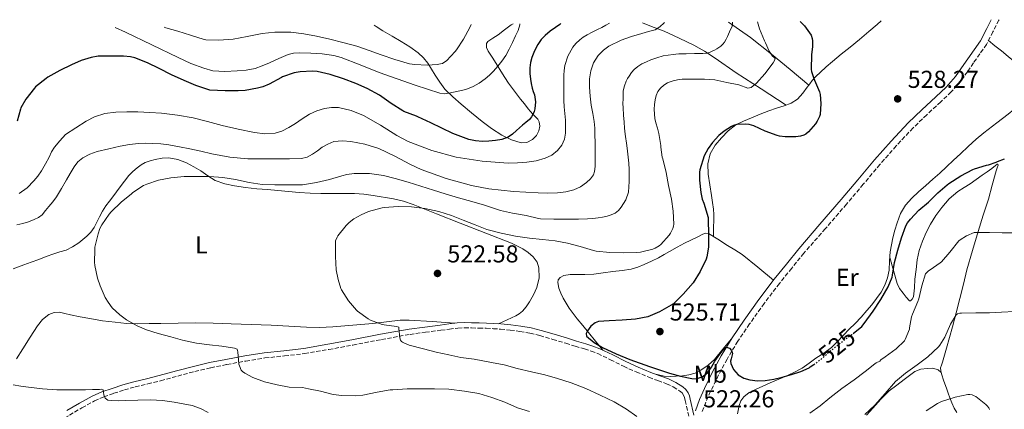
# Model space of a CAD drawing. Units: metres. Extents: x 559894 to 563335, y 4705557 to 4707900.
# Drawn here: x 561107 to 561510, y 4707725 to 4707885 of the extents above; entities that cross this region are included whole.
import ezdxf
from ezdxf.enums import TextEntityAlignment as Align

# ---------------------------------------------------------------- set-up
doc = ezdxf.new("R2010")
doc.units = ezdxf.units.M
doc.header["$MEASUREMENT"] = 0
doc.linetypes.add('DGN Style 3', pattern=[2.435891, 1.739922, -0.695969])
doc.linetypes.add('DGN Style 5', pattern=[1.217945, 0.521977, -0.695969])
for name, color, linetype, lineweight in [('Camino', 7, 'DGN Style 3', 0), ('Cota de curva de nivel directora', 7, 'Continuous', 0), ('Cota de punto acotado terreno', 7, 'Continuous', 0), ('Curva de nivel directora', 30, 'Continuous', 30), ('Curva de nivel directora no vista', 30, 'DGN Style 5', 30), ('Curva de nivel intermedia', 30, 'Continuous', 0), ('Etiqueta de uso rústico', 92, 'Continuous', 0), ('Línea de cambio de uso (parcela vista)', 92, 'Continuous', 0), ('Margen derecho', 7, 'Continuous', 0), ('Punto acotado terreno (símbolo)', 7, 'Continuous', 0)]:
    doc.layers.add(name, color=color, linetype=linetype, lineweight=lineweight)
doc.styles.add('Style-Arial', font='arial.ttf')

# ---------------------------------------------------------------- blocks, each defined once
blk = doc.blocks.new('5PATER')
at = {"layer": 'Punto acotado terreno (símbolo)', "linetype": 'Continuous', "lineweight": 0}
h = blk.add_hatch(color=51, dxfattribs=at)
edge = h.paths.add_edge_path()
edge.add_ellipse((0, 0), major_axis=(-0.11, -0.111), ratio=0.999422, start_angle=0, end_angle=360)

msp = doc.modelspace()

# ---------------------------------------------------------------- linework, layer by layer
at = {"layer": 'Camino', "color": 7, "linetype": 'DGN Style 3', "lineweight": 0}
for points in [[(561508.06, 4707884.56, 528.99), (561507.95, 4707884.41, 528.98), (561505.57, 4707879.61, 528.75), (561502.93, 4707874.48, 528.63), (561500.2, 4707870.6, 528.62), (561497.59, 4707866.9, 528.6), (561495.11, 4707863.3, 528.51), (561492.49, 4707859.56, 528.42), (561488.47, 4707855.04, 528.29), (561484.18, 4707850.96, 528.15), (561478.44, 4707845.64, 527.9), (561472.84, 4707840.3, 527.64), (561465.95, 4707832.96, 527.7), (561459.29, 4707825.38, 527.81), (561452.48, 4707817.26, 527.17), (561445.61, 4707809.13, 526.66), (561436.91, 4707799.05, 526.76), (561428.17, 4707789.14, 526.87), (561423.16, 4707782.92, 526.75), (561418.16, 4707776.72, 526.63), (561411.9, 4707768.53, 526.44), (561405.89, 4707760.15, 526.13), (561401.1, 4707753.05, 525.48), (561396.67, 4707745.76, 524.73), (561393.19, 4707739.27, 524.38), (561389.96, 4707732.6, 524.02), (561388, 4707728.21, 523.67), (561386.35, 4707723.82, 523.21)], [(561145.51, 4707731.76, 510.61), (561149.9, 4707733.16, 511.05), (561154.33, 4707734.41, 511.49), (561159.49, 4707735.65, 512), (561164.72, 4707736.92, 512.5), (561171.76, 4707738.84, 513.16), (561178.74, 4707740.72, 513.83), (561185.26, 4707742.23, 514.52), (561191.84, 4707743.56, 515.24), (561199.61, 4707744.98, 516.15), (561207.39, 4707746.21, 517.01), (561215.47, 4707747.05, 517.59), (561223.67, 4707747.99, 517.97), (561233.61, 4707749.7, 518.41), (561243.48, 4707751.48, 518.84), (561255.21, 4707753.79, 519.44), (561266.87, 4707755.87, 520.29), (561273.16, 4707756.73, 521.25), (561279.49, 4707757.55, 522.34), (561282.98, 4707758.02, 522.79), (561286.42, 4707758.45, 523.13), (561289.18, 4707758.58, 523.26), (561292.03, 4707758.51, 523.38), (561295.07, 4707758.45, 523.61), (561298.08, 4707758.35, 523.8), (561300.99, 4707758.2, 523.86), (561303.9, 4707758.01, 523.89), (561307.9, 4707757.63, 523.92), (561311.86, 4707757.11, 523.94), (561315.98, 4707756.4, 523.96), (561320.01, 4707755.42, 523.99), (561325.33, 4707753.84, 524.16), (561330.69, 4707752.22, 524.44), (561334.47, 4707751.07, 524.64), (561338.24, 4707749.92, 524.81), (561341.05, 4707749.02, 524.82), (561343.73, 4707748.04, 524.81), (561348.96, 4707745.52, 524.84), (561354.28, 4707742.81, 524.87), (561359.48, 4707740.52, 524.87), (561364.71, 4707738.31, 524.85), (561368.36, 4707736.96, 524.84), (561371.89, 4707735.7, 524.82), (561374.64, 4707734.37, 524.74), (561377.25, 4707732.72, 524.63), (561378.25, 4707731.9, 524.69), (561378.87, 4707731, 524.66), (561379.2, 4707730.05, 524.47), (561379.51, 4707728.84, 524.25), (561380.99, 4707722.34, 523.18)], [(561104.5, 4707705.65, 506.53), (561108, 4707708.6, 506.8), (561111.61, 4707711.64, 507.06), (561119.44, 4707717.99, 508.23), (561123.44, 4707720.43, 508.6), (561127.43, 4707722.85, 508.97), (561132.51, 4707725.84, 509.34), (561137.65, 4707728.64, 509.75), (561141.49, 4707730.35, 510.18), (561145.51, 4707731.76, 510.61)]]:
    msp.add_polyline3d(points, dxfattribs=at)
at = {"layer": 'Curva de nivel directora', "color": 30, "linetype": 'Continuous', "lineweight": 30, "flags": 128}
for points, elevation in [([(561328.63, 4707882.99), (561328.14, 4707882.64), (561326.4, 4707881.42), (561324.25, 4707879.84), (561322.17, 4707878.16), (561320.51, 4707876.43), (561319.15, 4707874.43), (561317.82, 4707871.85), (561316.79, 4707869.14), (561316.2, 4707867.03), (561315.88, 4707864.9), (561315.89, 4707862.58), (561316.14, 4707860.27), (561316.46, 4707858.42), (561316.86, 4707856.59), (561317.33, 4707855.22), (561317.8, 4707853.86), (561318.22, 4707850.98), (561318.03, 4707848.08), (561317.76, 4707847.09), (561317.34, 4707846.13), (561316.65, 4707844.83), (561315.75, 4707843.7), (561314.32, 4707842.53), (561312.87, 4707841.39), (561311.67, 4707840.3), (561310.46, 4707839.2), (561308.8, 4707837.8), (561306.99, 4707836.55), (561304.48, 4707835.57), (561301.85, 4707835.12), (561299.16, 4707834.84), (561296.47, 4707834.8), (561293.73, 4707835.05), (561291, 4707835.63), (561287.65, 4707836.74), (561284.43, 4707838.08), (561279.93, 4707840.21), (561275.43, 4707842.34), (561270.07, 4707844.88), (561269.48, 4707845.07), (561264.3, 4707847.04), (561263.85, 4707847.28), (561259.13, 4707850.27), (561254.31, 4707853.71), (561249.27, 4707856.47), (561244.65, 4707858.51), (561239.58, 4707860.4), (561234.22, 4707862.15), (561228.83, 4707863.44), (561226.97, 4707863.46), (561221.82, 4707863.2), (561219.43, 4707862.79), (561214.7, 4707861.19), (561214.2, 4707860.91), (561209.23, 4707858.18), (561206.65, 4707857.16), (561204.38, 4707856.56), (561199.29, 4707855.65), (561196.55, 4707855.52), (561191.13, 4707855.52), (561184.83, 4707855.8), (561184.01, 4707855.96), (561179.08, 4707857.62), (561174.36, 4707859.64), (561169.18, 4707862.04), (561164.14, 4707864.56), (561159.32, 4707866.88), (561154.12, 4707868.95), (561152.33, 4707869.38), (561149.59, 4707869.64), (561144.35, 4707869.65), (561139.1, 4707869.59), (561136.28, 4707869.16), (561132.2, 4707867.94), (561128.27, 4707866.12), (561123.45, 4707863.78), (561118.49, 4707861.03), (561117.9, 4707860.56), (561113.55, 4707857.08), (561113.1, 4707856.6), (561109.56, 4707852.05), (561107.47, 4707848.5), (561107.32, 4707847.96), (561105.93, 4707843.12)], 500), ([(561426.61, 4707883.85), (561428.38, 4707882.02), (561431.13, 4707878.25), (561431.57, 4707876.89), (561431.69, 4707875.96), (561431.73, 4707873.42), (561431.31, 4707870.36), (561431.16, 4707864.2), (561431.29, 4707863.4), (561432.06, 4707860.87), (561432.52, 4707859.86), (561434.52, 4707855.02), (561434.75, 4707853.94), (561435.04, 4707850.25), (561434.76, 4707845.77), (561434.54, 4707844.95), (561433.64, 4707843.03), (561432.89, 4707841.93), (561430.06, 4707838.74), (561428.91, 4707837.82), (561428.08, 4707837.35), (561426.72, 4707836.97), (561424.86, 4707836.71), (561420.52, 4707836.65), (561418.12, 4707836.92), (561417.2, 4707837.14), (561412.33, 4707838.95), (561407.68, 4707841.11), (561405.69, 4707841.7), (561404.11, 4707841.85), (561400.67, 4707841.7), (561399.39, 4707841.32), (561398.56, 4707840.94), (561395.47, 4707839), (561393.26, 4707837.18), (561390.67, 4707834.39), (561388.88, 4707831.83), (561387.32, 4707828.87), (561385.47, 4707823.21), (561385.34, 4707822.22), (561385.36, 4707818.92), (561385.88, 4707813.88), (561386.54, 4707811.21), (561387.18, 4707809.59), (561388.89, 4707803.66), (561388.99, 4707802.68), (561389.12, 4707796.92), (561389.05, 4707791.59), (561388.44, 4707787.53), (561388.16, 4707786.67), (561385.74, 4707781.56), (561382.76, 4707777), (561378.75, 4707772.31), (561374.8, 4707768.3), (561371.88, 4707766.71), (561368.97, 4707765.11), (561364.21, 4707763.08), (561359.13, 4707762.09), (561353.79, 4707761.73), (561348.44, 4707761.4), (561346.23, 4707761.25), (561344.03, 4707761.07), (561342.67, 4707760.64), (561340.95, 4707759.18), (561339.47, 4707757.32), (561338.96, 4707756.2), (561339.18, 4707755.15), (561342.2, 4707752.5), (561345.69, 4707750.46), (561351.23, 4707747.93), (561356.84, 4707745.64), (561364.92, 4707742.78), (561373.07, 4707740.06), (561377.67, 4707738.72), (561382.3, 4707737.77), (561383.98, 4707737.75), (561386.47, 4707738.53), (561388.68, 4707740.2), (561390.34, 4707742.52), (561391.72, 4707744.86), (561393.78, 4707747.73), (561395.91, 4707750.44), (561396.5, 4707750.69), (561397.64, 4707750.24), (561398.57, 4707749.3), (561398.86, 4707747.99), (561398.31, 4707745.92), (561398.09, 4707744.9), (561398.22, 4707743.94), (561399.37, 4707741.47), (561401.21, 4707739.27), (561403.5, 4707737.9), (561405.95, 4707737.22), (561409.15, 4707736.85), (561412.35, 4707736.97), (561415.84, 4707737.53), (561419.27, 4707738.34), (561423.05, 4707739.5), (561426.83, 4707740.65), (561430.33, 4707742.25), (561430.78, 4707742.54)], 525), ([(561448.35, 4707756.25), (561451.91, 4707759.14), (561452.87, 4707760.3), (561456.46, 4707765.34), (561459.72, 4707770.14), (561462.6, 4707775.26), (561464.24, 4707779.3), (561464.41, 4707780.09), (561465.28, 4707785.29), (561466.65, 4707790.34), (561468.06, 4707795.32), (561469.9, 4707800.33), (561470.54, 4707801.45), (561471.79, 4707803.02), (561475.24, 4707806.65), (561479.15, 4707809.88), (561482.96, 4707813.75), (561486.76, 4707817.05), (561487.53, 4707817.56), (561492.38, 4707820.68), (561497.32, 4707823.29), (561497.98, 4707823.53), (561502.97, 4707825.06), (561503.71, 4707825.19), (561506.91, 4707826.25), (561507.42, 4707826.53), (561510.3, 4707827.61)], 525), ([(561430.78, 4707742.54), (561432.16, 4707743.53)], 525)]:
    msp.add_lwpolyline(points, dxfattribs=dict(at, elevation=elevation))
at = {"layer": 'Curva de nivel directora no vista', "color": 30, "linetype": 'DGN Style 5', "lineweight": 30, "elevation": 525, "flags": 128}
msp.add_lwpolyline([(561432.16, 4707743.53), (561435.4, 4707745.86), (561439.23, 4707749.27), (561443.23, 4707752.49), (561447.75, 4707755.77), (561448.35, 4707756.25)], dxfattribs=at)
at = {"layer": 'Curva de nivel intermedia', "color": 30, "linetype": 'Continuous', "lineweight": 0, "flags": 128}
for points, elevation in [([(561371.03, 4707883.36), (561370.96, 4707883.26), (561369.2, 4707881.6), (561367.18, 4707880.45), (561364.49, 4707879.69), (561361.8, 4707878.98), (561357.57, 4707877.65), (561353.36, 4707876.22), (561348.31, 4707873.76), (561346.02, 4707872.05), (561343.88, 4707869.95), (561341.95, 4707866.98), (561340.94, 4707863.68), (561340.4, 4707860.32), (561340.3, 4707856.96), (561340.56, 4707853.31), (561341, 4707849.66), (561341.68, 4707846.27), (561342.28, 4707842.88), (561342.5, 4707840.26), (561342.6, 4707837.63), (561342.64, 4707834.18), (561342.67, 4707830.72), (561342.67, 4707828.64), (561342.67, 4707826.56), (561342.62, 4707824.51), (561342.41, 4707822.46), (561342, 4707821.15), (561340.78, 4707819.43), (561339.15, 4707817.92), (561336.63, 4707816.19), (561333.9, 4707815.04), (561330.62, 4707814.19), (561327.31, 4707813.76), (561323.34, 4707813.68), (561319.37, 4707813.76), (561309.25, 4707814.3), (561299.15, 4707815.36), (561292.05, 4707816.69), (561281.65, 4707819.63), (561271.43, 4707823.3), (561267.02, 4707825.3), (561260.67, 4707828.79), (561254.09, 4707831.94), (561248.42, 4707833.65), (561242.63, 4707834.75), (561239.17, 4707835.09), (561235.72, 4707834.69), (561233.21, 4707833.72), (561230.86, 4707832.39), (561228.92, 4707830.97), (561226.95, 4707829.57), (561224.79, 4707828.37), (561222.47, 4707827.78), (561217.55, 4707827.73), (561206.51, 4707827.7), (561200.39, 4707827.72), (561193.03, 4707828.39), (561185.74, 4707829.76), (561181.19, 4707830.79), (561176.65, 4707831.81), (561172.41, 4707832.63), (561168.14, 4707833.35), (561164.78, 4707833.74), (561161.42, 4707833.99), (561158.57, 4707834.09), (561155.72, 4707833.99), (561151.97, 4707833.51), (561148.23, 4707832.84), (561143.48, 4707831.81), (561138.76, 4707830.6), (561135.77, 4707829.55), (561132.94, 4707828.04), (561130.88, 4707826.4), (561129.29, 4707824.39), (561127.72, 4707821.73), (561126.15, 4707819.08), (561124.12, 4707815.58), (561122.06, 4707812.1), (561120.59, 4707810.1), (561118.99, 4707808.2), (561117.61, 4707806.48), (561116.17, 4707804.8), (561114.66, 4707803.64), (561112.91, 4707802.82), (561110.63, 4707801.91), (561108.3, 4707801.22), (561105.83, 4707800.71)], 510), ([(561348.5, 4707883.16), (561347.07, 4707882.32), (561345.35, 4707881.44), (561343.63, 4707880.56), (561341.5, 4707879.49), (561339.37, 4707878.42), (561337.82, 4707877.43), (561336.36, 4707876.27), (561334.82, 4707874.89), (561333.47, 4707873.28), (561331.48, 4707869.67), (561330.3, 4707865.78), (561329.95, 4707863.85), (561329.8, 4707861.92), (561329.8, 4707859.09), (561329.8, 4707856.26), (561329.8, 4707853.92), (561329.8, 4707851.58), (561330.01, 4707848.87), (561330.31, 4707846.16), (561330.47, 4707843.43), (561330.57, 4707840.7), (561330.49, 4707838.21), (561330.09, 4707835.71), (561329.04, 4707833.2), (561327.23, 4707831.01), (561324.87, 4707829.14), (561322.23, 4707827.91), (561318.47, 4707826.85), (561314.65, 4707826.24), (561310.86, 4707825.98), (561307.07, 4707825.95), (561296.43, 4707826.7), (561285.82, 4707828.34), (561275.78, 4707831.02), (561266.09, 4707834.79), (561261.41, 4707837.21), (561254.73, 4707841.4), (561247.8, 4707845.33), (561242.78, 4707847.38), (561237.59, 4707848.64), (561234.72, 4707848.7), (561231.83, 4707848.19), (561228.64, 4707847.3), (561225.63, 4707845.97), (561222.75, 4707844.09), (561219.91, 4707842.18), (561217.21, 4707840.5), (561214.35, 4707839.01), (561211.61, 4707838.17), (561207.35, 4707837.91), (561203.13, 4707838.44), (561196.5, 4707839.74), (561189.9, 4707841.25), (561183.96, 4707842.89), (561177.99, 4707844.44), (561171.6, 4707845.56), (561165.15, 4707846.29), (561160.25, 4707846.67), (561155.35, 4707846.9), (561150.86, 4707846.92), (561146.36, 4707846.71), (561141.92, 4707846.21), (561137.71, 4707844.87), (561134.19, 4707843.1), (561125.74, 4707837.57), (561123.49, 4707835.03), (561121.24, 4707832.48), (561120.07, 4707830.51), (561119.11, 4707828.39), (561117.56, 4707825.56), (561115.96, 4707822.76), (561114.48, 4707820.61), (561112.79, 4707818.6), (561110.02, 4707815.84), (561106.87, 4707813.48)], 505), ([(561311.85, 4707882.84), (561311.85, 4707882.47), (561311.2, 4707880.18), (561310.06, 4707877.99), (561308.82, 4707875.22), (561307.5, 4707872.48), (561306.06, 4707869.99), (561304.43, 4707867.62), (561302.8, 4707865.51), (561301.03, 4707863.52), (561299.36, 4707861.9), (561297.58, 4707860.39), (561295.21, 4707858.65), (561292.65, 4707857.19), (561289.69, 4707856.08), (561286.63, 4707855.33), (561282.8, 4707854.48), (561280.89, 4707854.31), (561279.02, 4707854.56), (561273.98, 4707856.11), (561268.97, 4707857.83), (561261.57, 4707860.41), (561254.19, 4707863.01), (561246.5, 4707866.09), (561238.7, 4707869.15), (561235.62, 4707869.96), (561230.93, 4707870.55), (561226.22, 4707870.82), (561221.53, 4707871.06), (561219.2, 4707870.9), (561216.94, 4707870.31), (561213.07, 4707868.66), (561209.26, 4707866.98), (561206.37, 4707865.74), (561203.43, 4707864.55), (561199.76, 4707863.86), (561196.01, 4707863.72), (561191.04, 4707863.38), (561186.09, 4707863.72), (561182.4, 4707864.69), (561177.07, 4707866.71), (561171.88, 4707869.09), (561161.11, 4707874.31), (561150.32, 4707879.46), (561146.08, 4707881.38)], 495), ([(561291.96, 4707882.67), (561291.37, 4707881.31), (561288.7, 4707876.55), (561285.92, 4707872.24), (561285.36, 4707871.59), (561281.8, 4707867.73), (561281.16, 4707867.27), (561280.09, 4707866.72), (561279.29, 4707866.45), (561278.03, 4707866.21), (561273.91, 4707865.97), (561268.83, 4707866.19), (561266.68, 4707866.58), (561260.62, 4707868.31), (561255.1, 4707870.18), (561250.16, 4707871.95), (561245.02, 4707873.68), (561239.36, 4707875.25), (561233.96, 4707876.64), (561228.54, 4707877.89), (561223.4, 4707878.79), (561218, 4707879.46), (561216.7, 4707879.47), (561211.45, 4707879.46), (561206.25, 4707878.9), (561200.11, 4707877.7), (561194.49, 4707876.63), (561188.51, 4707876.15), (561183.31, 4707876.31), (561182.51, 4707876.45), (561176.92, 4707878.2), (561171.71, 4707879.92), (561166.88, 4707881.27), (561166.23, 4707881.56)], 490), ([(561398.88, 4707883.6), (561398.92, 4707883.3), (561398.89, 4707882.42), (561398.65, 4707881.55), (561398.15, 4707880.53), (561397.64, 4707879.54), (561397.28, 4707878.62), (561396.91, 4707877.7), (561396.33, 4707876.54), (561395.64, 4707875.44), (561394.93, 4707874.52), (561394.08, 4707873.73), (561393.29, 4707873.17), (561392.48, 4707872.67), (561391.51, 4707872.13), (561390.52, 4707871.63), (561389.48, 4707871.18), (561388.4, 4707870.88), (561386.83, 4707870.74), (561383.37, 4707870.71), (561379.92, 4707870.67), (561378.45, 4707870.64), (561376.99, 4707870.59), (561375.77, 4707870.51), (561374.56, 4707870.38), (561372.52, 4707870.12), (561370.51, 4707869.73), (561367.98, 4707869), (561365.5, 4707868.1), (561363.65, 4707867.34), (561361.85, 4707866.48), (561360.21, 4707865.47), (561358.71, 4707864.22), (561357.55, 4707862.94), (561356.55, 4707861.54), (561355.94, 4707860.5), (561355.42, 4707859.41), (561354.64, 4707857.46), (561354.2, 4707855.44), (561354.12, 4707853.83), (561354.09, 4707852.22), (561354.06, 4707850.35), (561354.09, 4707848.48), (561354.31, 4707845.58), (561354.54, 4707842.67), (561354.73, 4707840.24), (561354.94, 4707837.81), (561355.63, 4707833.07), (561355.93, 4707830.74), (561356.2, 4707828.4), (561356.42, 4707825.83), (561356.55, 4707823.25), (561356.59, 4707820.82), (561356.57, 4707818.38), (561356.5, 4707816.22), (561356.3, 4707814.06), (561355.24, 4707810.83), (561353.34, 4707807.84), (561352.2, 4707806.48), (561350.81, 4707805.44), (561349.2, 4707804.73), (561347.53, 4707804.26), (561345.7, 4707803.86), (561343.85, 4707803.55), (561341.7, 4707803.27), (561339.55, 4707803.1), (561335.79, 4707803.02), (561332.03, 4707802.93), (561325.72, 4707802.93), (561320.3, 4707803.09), (561319.47, 4707803.25), (561314.36, 4707804.5), (561308.87, 4707805.38), (561303.9, 4707806.47), (561297.42, 4707808.75), (561292.22, 4707810.19), (561286.75, 4707811.7), (561281.31, 4707813.36), (561276.46, 4707814.87), (561271.23, 4707816.51), (561266.12, 4707818.1), (561260.84, 4707819.62), (561255.95, 4707820.87), (561250.33, 4707821.73), (561249.15, 4707821.73), (561244.03, 4707821.7), (561240.94, 4707821.27), (561238.97, 4707820.72), (561233.82, 4707819.22), (561228.59, 4707817.94), (561222.86, 4707817.04), (561222.33, 4707817.03), (561216.71, 4707816.98), (561211.47, 4707816.98), (561206.31, 4707817.2), (561200.95, 4707818.05), (561195.45, 4707819.2), (561190.19, 4707820.04), (561184.71, 4707820.44), (561179.51, 4707820.5), (561174.43, 4707820.45)], 515), ([(561409.16, 4707883.7), (561410.01, 4707880.87), (561411.98, 4707875.88), (561412.45, 4707875.16), (561413.93, 4707871.7), (561415.26, 4707869.59), (561415.79, 4707869.21), (561416.32, 4707868.7), (561416.17, 4707867.91), (561415.61, 4707866.97), (561412.22, 4707862.41), (561408.8, 4707858.66), (561406.51, 4707856.87), (561405.84, 4707856.68), (561405.24, 4707856.63), (561401.47, 4707857.9), (561396.58, 4707858.92), (561391.69, 4707859.94), (561389.61, 4707860.16), (561387.51, 4707860.18), (561384.95, 4707860.2), (561382.39, 4707860.21), (561380.36, 4707860.21), (561378.33, 4707860.19), (561376.45, 4707860), (561374.59, 4707859.58), (561373.42, 4707859.2), (561372.3, 4707858.69), (561370.79, 4707857.79), (561369.45, 4707856.62), (561368.36, 4707855.21), (561367.64, 4707853.6), (561367.18, 4707851.76), (561366.94, 4707849.9), (561366.83, 4707847.93), (561366.91, 4707845.97), (561367.17, 4707844.13), (561367.56, 4707842.32), (561368.15, 4707840.16), (561368.73, 4707838), (561369.63, 4707833.14), (561369.63, 4707832.5), (561370.14, 4707828.38), (561370.33, 4707827.63), (561371.74, 4707822.1), (561372.76, 4707816.75), (561373.88, 4707811.22), (561374.68, 4707806.22), (561374.89, 4707800.88), (561374.75, 4707800.13), (561374.43, 4707799.15), (561373.48, 4707797.28), (561372.92, 4707796.45), (561369.58, 4707792.62), (561368.87, 4707792.06), (561367.19, 4707791.12), (561366.28, 4707790.77), (561361.26, 4707789.5), (561359.77, 4707789.33), (561354.3, 4707789.26), (561348.68, 4707789.3), (561343.08, 4707789.9), (561342.04, 4707790.21), (561336.57, 4707791.82), (561331.34, 4707793.17), (561326.23, 4707794.11), (561321.16, 4707794.61), (561315.74, 4707795.23), (561310.07, 4707796.08), (561304.17, 4707797.25), (561298.33, 4707798.74), (561293.5, 4707800.61), (561288.68, 4707802.59), (561283.85, 4707804.5), (561278.63, 4707806.11), (561272.95, 4707807.35), (561267.51, 4707807.99), (561262.06, 4707808.15), (561256.27, 4707807.81), (561255.39, 4707807.63), (561249.91, 4707806.13), (561246.81, 4707804.82), (561243.79, 4707803.06), (561241.88, 4707801.6), (561240.73, 4707800.43), (561237.31, 4707796.21), (561237, 4707795.68), (561236.39, 4707794.11), (561236.35, 4707793.6), (561236.35, 4707787.78), (561236.63, 4707782.32), (561237.37, 4707778.29), (561238.59, 4707774.66), (561238.86, 4707774.1), (561241.7, 4707769.65), (561244.94, 4707765.79), (561245.37, 4707765.39), (561249.69, 4707762.26), (561250.71, 4707761.73), (561255.48, 4707759.94), (561256.22, 4707759.79)], 520), ([(561174.43, 4707820.45), (561168.87, 4707819.89), (561163.88, 4707818.93), (561159.05, 4707817.32), (561157.75, 4707816.69), (561153.4, 4707813.88), (561152.87, 4707813.35), (561148.59, 4707809.89), (561144.43, 4707806), (561143.69, 4707805.01), (561140.63, 4707800.66), (561139.9, 4707799.22), (561139.1, 4707796.96), (561137.8, 4707791.56), (561137.74, 4707790.44), (561137.67, 4707785.41), (561137.83, 4707783.99), (561138.91, 4707778.92), (561140.01, 4707775.78), (561142.06, 4707770.95), (561143.19, 4707769.01), (561144.94, 4707766.77), (561147.98, 4707763.83), (561150.79, 4707761.76), (561155.18, 4707759.3), (561158.9, 4707757.78), (561163.74, 4707756.24), (561168.86, 4707754.9), (561173.75, 4707753.51), (561179.37, 4707752.23), (561184.68, 4707751.56), (561189.83, 4707751.08), (561194.94, 4707750.24), (561196.09, 4707749.84), (561196.26, 4707749.27), (561196.33, 4707748.76), (561196.82, 4707743.67), (561196.97, 4707743.06), (561197.74, 4707741.2), (561198.25, 4707740.72), (561199.22, 4707740.02), (561202.44, 4707738.29), (561207.21, 4707736.47), (561212.39, 4707735.17), (561217.43, 4707734.32), (561222.84, 4707734.08), (561225.3, 4707733.65), (561230.25, 4707732.67), (561235.35, 4707731.31), (561238.89, 4707730.83), (561244.36, 4707730.72), (561247.48, 4707731.04), (561253.37, 4707732.19), (561258.68, 4707733.17), (561259.77, 4707733.23), (561265.75, 4707733.54), (561271.67, 4707733.55), (561276.92, 4707733.55), (561282.74, 4707733.43), (561289.22, 4707732.67), (561295.06, 4707731.67), (561300.39, 4707730.1), (561305.66, 4707728.16), (561310.92, 4707725.89), (561315.83, 4707724.39)], 515), ([(561430.55, 4707723.7), (561434.87, 4707726.64), (561438.79, 4707729.94), (561443.69, 4707733.71), (561448.68, 4707737.28), (561453.29, 4707740.62), (561457.19, 4707743.89), (561457.77, 4707744.25), (561459.21, 4707744.95), (561459.67, 4707745.4), (561461.42, 4707746.66), (561465.88, 4707749.93), (561469.29, 4707753.29), (561469.58, 4707753.75), (561471.35, 4707757.96), (561471.39, 4707758.49), (561472.22, 4707762.98), (561472.62, 4707764.2), (561474.84, 4707769.29), (561475.2, 4707770.47), (561476.41, 4707775.67), (561477.98, 4707780.58), (561478.4, 4707781.1), (561479.2, 4707781.86), (561479.82, 4707782.33), (561484, 4707785.08), (561484.46, 4707785.56), (561487.9, 4707789.53), (561491.6, 4707794.1), (561492.09, 4707794.5), (561494.7, 4707796.12), (561497.82, 4707797.54), (561498.84, 4707797.56), (561504.11, 4707797.53), (561509.32, 4707797.43), (561514.86, 4707797.46)], 520), ([(561453.08, 4707723.16), (561457.16, 4707726.92), (561461.37, 4707731.69), (561465.69, 4707736.57), (561469.71, 4707740.07), (561474.59, 4707743.43), (561478.84, 4707746.65), (561483.29, 4707750.76), (561483.83, 4707751.45), (561485.85, 4707754.76), (561488.17, 4707759.98), (561490.55, 4707763.93), (561491.03, 4707764.28), (561491.95, 4707764.55), (561492.65, 4707764.6), (561498.55, 4707764.66), (561504.09, 4707764.74), (561509.11, 4707764.94), (561514.39, 4707765.21)], 515), ([(561256.22, 4707759.79), (561261.37, 4707759.07), (561262.25, 4707758.79), (561262.25, 4707758.23), (561262.71, 4707754.48), (561263, 4707753.51), (561263.38, 4707753.01), (561263.78, 4707752.66), (561264.34, 4707752.35), (561266.55, 4707751.51), (561272.39, 4707749.89), (561277.59, 4707748.63), (561282.76, 4707747.51), (561287.72, 4707746.45), (561293.08, 4707745.7), (561300.22, 4707744.37), (561305.38, 4707743.39), (561310.68, 4707741.91), (561316.63, 4707740.61), (561322.09, 4707739.27), (561327.3, 4707737.78), (561332.89, 4707736.07), (561338.89, 4707733.71), (561344.71, 4707731.02), (561350.47, 4707728.26), (561355.51, 4707725.3), (561359.75, 4707722.24)], 520), ([(561104.33, 4707735.24), (561107.49, 4707734.65), (561110.66, 4707734.28), (561116.42, 4707733.64), (561122.18, 4707733.25), (561128.04, 4707733.22), (561133.9, 4707733.25), (561136.78, 4707733.28), (561139.66, 4707733.32), (561140.47, 4707733.44), (561141.26, 4707733.19), (561141.38, 4707732.29), (561141.51, 4707731.08), (561141.96, 4707729.8), (561143.13, 4707729), (561144.46, 4707728.77), (561147.3, 4707728.74), (561150.15, 4707728.77), (561155.37, 4707728.98), (561160.58, 4707729.16), (561165.46, 4707728.86), (561170.31, 4707728.13), (561177.6, 4707726.75), (561181.07, 4707725.62), (561184.26, 4707723.91)], 510), ([(561478.23, 4707724.6), (561482.91, 4707727.66), (561484.51, 4707728.42), (561490.03, 4707730.15), (561495.26, 4707731.24), (561496.04, 4707731.27), (561497.08, 4707731.14), (561497.91, 4707730.78), (561498.49, 4707730.42), (561502.71, 4707727.18), (561503.21, 4707726.66), (561503.83, 4707725.82), (561504.17, 4707725.19)], 510)]:
    msp.add_lwpolyline(points, dxfattribs=dict(at, elevation=elevation))
at = {"layer": 'Línea de cambio de uso (parcela vista)', "color": 92, "linetype": 'Continuous', "lineweight": 0}
for points in [[(561309.07, 4707882.82, 493.6), (561308.28, 4707882.4, 493.59), (561305.56, 4707880.45, 493.59), (561302.94, 4707878.4, 493.59), (561300.81, 4707877.07, 493.59), (561298.72, 4707875.66, 493.59), (561298.19, 4707874.82, 493.6), (561298.2, 4707873.17, 493.67), (561298.81, 4707871.65, 493.77), (561300.72, 4707868.84, 494.17), (561302.6, 4707866.03, 494.84), (561304.11, 4707863.47, 495.69), (561305.68, 4707860.93, 496.52), (561307.25, 4707858.66, 497.12), (561308.88, 4707856.43, 497.7), (561310.49, 4707854.26, 498.26), (561312.12, 4707852.09, 498.74), (561313.68, 4707850.11, 499.01), (561315.28, 4707848.13, 499.17), (561317.2, 4707845.99, 499.31), (561319.13, 4707843.85, 499.48), (561319.71, 4707842.8, 499.63), (561319.98, 4707840.97, 499.98), (561319.66, 4707839.17, 500.31), (561318.71, 4707837.27, 500.67), (561317.08, 4707835.63, 500.74), (561314.69, 4707834.37, 500.44), (561312.32, 4707834.24, 500.1), (561308.35, 4707835.46, 499.53), (561304.48, 4707837.41, 498.95), (561300.28, 4707840.07, 498.26), (561296.36, 4707842.94, 497.56), (561292.09, 4707846.45, 496.65), (561287.87, 4707850.03, 495.7), (561284.42, 4707852.99, 495.11), (561281.15, 4707856.22, 494.5), (561279.04, 4707859, 493.78), (561277.2, 4707861.85, 492.85), (561275.72, 4707864.31, 491.92), (561274.2, 4707866.77, 490.98), (561272.35, 4707869, 490.16), (561270.14, 4707870.96, 489.51), (561266.76, 4707873.45, 488.8), (561263.24, 4707875.71, 488.09), (561259.5, 4707877.83, 487.35), (561255.77, 4707879.95, 486.61), (561252.93, 4707881.79, 485.78), (561252.11, 4707882.32, 485.53)], [(561420.86, 4707849.64, 523.64), (561410.64, 4707856.23, 521.18), (561400.43, 4707862.82, 518.71), (561391.83, 4707868.83, 516.94), (561387.51, 4707871.71, 515.9), (561383.09, 4707874.14, 514.4), (561377.03, 4707876.99, 511.96), (561370.97, 4707879.84, 509.53), (561365.76, 4707881.84, 507.74), (561361.99, 4707883.28, 506.45)], [(561430.12, 4707857.82, 524.14), (561422.52, 4707864.16, 522.31), (561414.93, 4707870.5, 520.47), (561406.24, 4707877.26, 518.54), (561397.23, 4707883.58, 516.44), (561397.21, 4707883.59, 516.43)], [(561459.85, 4707884.14, 528.15), (561458.21, 4707882.58, 528.31), (561454.69, 4707879.69, 528.21), (561450.92, 4707876.52, 527.84), (561447.15, 4707873.37, 527.46), (561443.47, 4707870.46, 527.25), (561439.82, 4707867.53, 526.82), (561437.32, 4707865.29, 526.22), (561434.88, 4707863, 525.62), (561433.18, 4707861.43, 525.2), (561431.55, 4707859.74, 524.79), (561430.52, 4707858.38, 524.32), (561430.12, 4707857.82, 524.14)], [(561507.18, 4707842.38, 528.63), (561509.42, 4707844.1, 528.9), (561511.77, 4707845.94, 528.93), (561514.12, 4707847.78, 528.95), (561515.41, 4707848.63, 529.03), (561516.64, 4707849.57, 529.16), (561517.21, 4707850.77, 529.35), (561518.14, 4707852.42, 529.45), (561519.12, 4707854.04, 529.54), (561520.08, 4707854.98, 529.62), (561521.12, 4707855.93, 529.7), (561521.73, 4707856.97, 529.83), (561521.84, 4707858.04, 529.92), (561520.83, 4707860.2, 529.83), (561519.31, 4707862.25, 529.7), (561517.05, 4707864.81, 529.62), (561514.64, 4707867.14, 529.54), (561511.84, 4707869.52, 529.59), (561509.02, 4707871.83, 529.46), (561506.38, 4707873.94, 529.06), (561503.74, 4707876.05, 528.67)], [(561430.12, 4707857.82, 524.14), (561429.55, 4707857.02, 523.89), (561427.69, 4707854.52, 523.66), (561425.55, 4707852.02, 523.62), (561422.97, 4707850.37, 523.57), (561420.12, 4707849.38, 523.67), (561416.98, 4707848.38, 523.98), (561413.85, 4707847.32, 524.29), (561410.29, 4707845.89, 524.64), (561406.75, 4707844.42, 524.98), (561403.47, 4707843.03, 525.29), (561400.24, 4707841.51, 525.57), (561397.13, 4707839.15, 525.75), (561394.41, 4707836.2, 525.73), (561391.79, 4707833.2, 525.6), (561389.77, 4707829.74, 525.44), (561388.81, 4707825.58, 525.22), (561388.99, 4707821.42, 525.06), (561389.66, 4707817.04, 525.03), (561390.33, 4707812.66, 525.01), (561390.75, 4707809.86, 524.99), (561391.16, 4707807.05, 524.96), (561391.32, 4707804.94, 524.92), (561391.31, 4707802.82, 524.9), (561391.2, 4707799.37, 524.92), (561391.1, 4707795.91, 524.93)], [(561401.01, 4707723.33, 524.11), (561401.63, 4707726.78, 524.23), (561402.32, 4707728.67, 524.4), (561403.53, 4707730.31, 524.53), (561405.8, 4707732.06, 524.61), (561408.27, 4707733.37, 524.66), (561414.39, 4707736.02, 524.76), (561420.51, 4707738.68, 524.87), (561424.04, 4707740.29, 525), (561427.48, 4707742.09, 525.14), (561430.3, 4707744.09, 525.21), (561433.03, 4707746.18, 525.28), (561436.29, 4707748.24, 525.44), (561439.43, 4707750.46, 525.62), (561441.93, 4707752.99, 525.81), (561444.33, 4707755.61, 525.99), (561446.75, 4707757.94, 526.01), (561449.15, 4707760.3, 525.99), (561451.55, 4707762.92, 526.1), (561453.9, 4707765.61, 526.18), (561455.94, 4707768.02, 526.18), (561457.93, 4707770.49, 526.18), (561459.8, 4707773.12, 526.17), (561461.36, 4707775.99, 526.16), (561462.43, 4707779.03, 526.16), (561463.02, 4707782.17, 526.16), (561463.26, 4707785.88, 526.08), (561463.53, 4707789.59, 525.96), (561463.97, 4707792.5, 525.94), (561464.54, 4707795.4, 525.99), (561465.37, 4707798.5, 526.24), (561466.36, 4707801.54, 526.48), (561467.76, 4707805.29, 526.54), (561469.77, 4707808.76, 526.61), (561472.33, 4707811.61, 526.75), (561475.12, 4707814.18, 526.88), (561478.04, 4707816.75, 527.02), (561480.96, 4707819.34, 527.16), (561483.76, 4707821.86, 527.32), (561486.56, 4707824.39, 527.49), (561489.45, 4707827.06, 527.64), (561492.33, 4707829.74, 527.78), (561495.45, 4707832.75, 528.04), (561498.65, 4707835.72, 528.32), (561501.78, 4707838.24, 528.35), (561507.18, 4707842.38, 528.63)], [(561143.75, 4707810.32, 515.22), (561145.15, 4707812.18, 515.21), (561148.19, 4707816.19, 514.5), (561149.92, 4707818.49, 514.3), (561151.67, 4707820.78, 514.15), (561153.31, 4707822.46, 514.12), (561155.13, 4707823.97, 514.09), (561156.72, 4707825.18, 513.76), (561158.44, 4707826.19, 513.43), (561160.46, 4707826.91, 513.32), (561162.54, 4707827.39, 513.25), (561165.33, 4707827.93, 513.22), (561168.12, 4707828.08, 513.21), (561171.76, 4707827.39, 513.2), (561175.29, 4707825.97, 513.24), (561178.3, 4707824.4, 513.47), (561181.21, 4707822.74, 513.73), (561184.12, 4707820.74, 513.84), (561187.11, 4707818.85, 513.96), (561190.98, 4707817.44, 514.2), (561195, 4707816.66, 514.44), (561199.55, 4707815.98, 514.62), (561204.11, 4707815.46, 514.76), (561208.44, 4707815.11, 514.69), (561212.78, 4707814.77, 514.71), (561217.15, 4707814.28, 515.1), (561221.51, 4707813.84, 515.53), (561225.95, 4707813.61, 515.87), (561230.39, 4707813.5, 516.21), (561233.97, 4707813.46, 516.81), (561237.55, 4707813.42, 517.43), (561240.83, 4707813.42, 517.69), (561244.11, 4707813.42, 517.81), (561247.97, 4707813.18, 517.75), (561251.83, 4707812.67, 517.72), (561260.09, 4707811.31, 518.67), (561264.13, 4707810.35, 519.26), (561268.09, 4707809.05, 519.61), (561277.75, 4707805.2, 519.72), (561287.39, 4707801.29, 519.81), (561297.88, 4707797.23, 520.2), (561308.38, 4707793.18, 520.92), (561313.06, 4707790.89, 521.69), (561315.23, 4707789.39, 522.15), (561317.34, 4707787.57, 522.52), (561318.89, 4707785.44, 522.75), (561319.66, 4707783.04, 522.98), (561319.81, 4707778.98, 523.53), (561318.83, 4707774.99, 524.09), (561317.45, 4707772.05, 524.37), (561315.82, 4707769.23, 524.55), (561314.48, 4707767.2, 524.6), (561312.92, 4707765.34, 524.53), (561311.6, 4707764.23, 524.26), (561310.12, 4707763.39, 524.02), (561306.62, 4707761.8, 523.95), (561303.13, 4707760.21, 523.88)], [(561463.37, 4707787.32, 525.68), (561464.84, 4707782.06, 524.76), (561466.35, 4707776.71, 523.83), (561467.36, 4707774.67, 523.17), (561468.78, 4707772.79, 522.58), (561470.06, 4707771.08, 522.56), (561471.37, 4707769.62, 522.6), (561471.8, 4707769.59, 522.55), (561472.52, 4707770.29, 522.47), (561472.99, 4707771.26, 522.42), (561473.44, 4707774.84, 522.42), (561473.63, 4707778.42, 522.47), (561474.06, 4707782.39, 522.54), (561474.56, 4707786.36, 522.68), (561475.4, 4707790.2, 522.87), (561476.68, 4707793.94, 523.08), (561478.24, 4707797.51, 523.28), (561480.04, 4707800.95, 523.48), (561482.17, 4707804.46, 523.61), (561484.57, 4707807.8, 523.72), (561487.66, 4707811.29, 523.91), (561491.18, 4707814.28, 524.15), (561493.72, 4707815.88, 524.46), (561496.25, 4707817.46, 524.71), (561498.68, 4707819.25, 524.75), (561501.12, 4707821.03, 524.77), (561503.13, 4707822.36, 524.79), (561505.16, 4707823.66, 524.8), (561506.62, 4707824.9, 524.81), (561507.25, 4707825.43, 524.81), (561507.61, 4707825.53, 524.8), (561507.64, 4707825.11, 524.66), (561507.3, 4707823.95, 524.17), (561506.89, 4707822.69, 523.76), (561505.31, 4707816.92, 523.33), (561503.68, 4707811.21, 522.82), (561501.6, 4707804.62, 520.81), (561499.53, 4707797.99, 519.03), (561497.15, 4707790.15, 518), (561494.92, 4707782.23, 517.19), (561493.45, 4707776.36, 516.69), (561491.98, 4707770.49, 516.21), (561490.53, 4707764.69, 515.91), (561489.07, 4707758.9, 515.46), (561487.83, 4707754.55, 514.87), (561486.52, 4707750.22, 514.28), (561485.73, 4707747.33, 513.89), (561484.95, 4707744.46, 513.51), (561484.49, 4707743.3, 513.29), (561484.09, 4707742.15, 513.01), (561484.16, 4707740.95, 512.7), (561484.52, 4707739.75, 512.39), (561485.49, 4707736.77, 511.94), (561486.49, 4707733.83, 511.56), (561487.2, 4707731.89, 511.07), (561487.93, 4707729.94, 510.66), (561488.78, 4707727.82, 510.46), (561489.74, 4707725.7, 510.31), (561490.82, 4707723.9, 510.18)], [(561104.3, 4707782.72, 512.77), (561108.71, 4707784.35, 513.14), (561111.76, 4707785.46, 513.47), (561114.81, 4707786.56, 513.8), (561117.9, 4707787.69, 514.01), (561120.99, 4707788.82, 514.21), (561123.51, 4707789.58, 514.43), (561126.04, 4707790.35, 514.63), (561128.71, 4707791.68, 514.61), (561131.21, 4707793.34, 514.58), (561132.93, 4707794.62, 514.69), (561134.55, 4707796.03, 514.81), (561136.17, 4707797.72, 514.94), (561137.53, 4707799.6, 515.06), (561138.62, 4707801.8, 515.1), (561139.69, 4707804, 515.09), (561140.96, 4707806.25, 515.14), (561142.36, 4707808.43, 515.19), (561143.75, 4707810.32, 515.22)], [(561345.79, 4707749.42, 524.82), (561342.87, 4707753.03, 524.56), (561339.95, 4707756.64, 524.31), (561337.6, 4707759.46, 524.18), (561335.24, 4707762.28, 524.12), (561333.62, 4707764.42, 524.1), (561332.07, 4707766.62, 524.09), (561330.8, 4707768.62, 523.99), (561329.59, 4707770.67, 523.89), (561328.59, 4707772.71, 523.87), (561327.77, 4707774.8, 523.86), (561327.33, 4707777.05, 523.86), (561327.55, 4707778.16, 523.86), (561328.28, 4707779.09, 523.86), (561329.9, 4707779.94, 523.86), (561332.37, 4707780.3, 523.85), (561334.87, 4707780.3, 523.83), (561338.49, 4707780.31, 523.73), (561342.09, 4707780.48, 523.61), (561346.01, 4707781.04, 523.53), (561349.93, 4707781.63, 523.48), (561353.68, 4707782.04, 523.45), (561357.42, 4707782.52, 523.43), (561360.11, 4707783.31, 523.39), (561362.7, 4707784.43, 523.35), (561365.72, 4707785.77, 523.36), (561368.67, 4707787.24, 523.4), (561370.9, 4707788.53, 523.45), (561373.13, 4707789.82, 523.54), (561376.21, 4707791.48, 523.89), (561379.31, 4707793.12, 524.28), (561381.85, 4707794.38, 524.33), (561384.43, 4707795.6, 524.37), (561386.76, 4707796.87, 524.62), (561387.94, 4707797.26, 524.76), (561389.05, 4707797.13, 524.85), (561392.97, 4707794.79, 525.01), (561396.84, 4707792.16, 525.09), (561399.9, 4707790.47, 525.03), (561402.83, 4707788.59, 525.09), (561409.29, 4707783.34, 525.86), (561415.76, 4707778.09, 526.62)], [(561285.24, 4707760.46, 523.03), (561275.87, 4707761.08, 522.51), (561266.51, 4707761.69, 521.99), (561262.77, 4707761.68, 521.79), (561257.18, 4707761.05, 521.49), (561251.59, 4707760.35, 521.21), (561243.41, 4707759.63, 520.79), (561235.23, 4707758.94, 520.49), (561229.82, 4707758.75, 520.44), (561224.41, 4707758.88, 520.42), (561217.19, 4707759.24, 520.33), (561209.96, 4707759.6, 520.21), (561201.76, 4707759.92, 520.06), (561193.56, 4707760.21, 519.75), (561186.28, 4707760.43, 519.2), (561179, 4707760.53, 518.58), (561171.87, 4707760.47, 518.11), (561164.75, 4707760.37, 517.64), (561160.06, 4707760.29, 517.2), (561155.39, 4707760.21, 516.82), (561150.72, 4707760.36, 516.63), (561146.06, 4707760.8, 516.45), (561140.91, 4707761.46, 516.25), (561135.8, 4707762.32, 516.05), (561131.83, 4707763.11, 515.97), (561127.88, 4707763.92, 515.86), (561125.57, 4707764.42, 515.61), (561123.27, 4707764.91, 515.19), (561121.13, 4707764.87, 514.77), (561119.02, 4707763.98, 514.29), (561116.34, 4707761.9, 513.41), (561114.35, 4707759.36, 512.53), (561111.3, 4707754.69, 511.41), (561108.3, 4707749.97, 510.45), (561105.73, 4707745.86, 509.72)], [(561398.43, 4707753.91, 525.42), (561394.97, 4707749.78, 525.17), (561391.51, 4707745.64, 524.92), (561388.97, 4707743.23, 524.98), (561386.01, 4707741.21, 525.13), (561383.6, 4707739.99, 525.13), (561381.03, 4707739.26, 525.13), (561378.47, 4707738.93, 525.13), (561375.9, 4707738.76, 525.13), (561373.38, 4707738.58, 525.13), (561370.91, 4707738.75, 525.06), (561369.22, 4707739.15, 524.95), (561367.54, 4707739.55, 524.85)], [(561469.27, 4707737.43, 512.66), (561471.4, 4707739.09, 512.59), (561473.59, 4707740.74, 512.52), (561476.05, 4707741.68, 512.56), (561478.67, 4707741.98, 512.58), (561480.9, 4707742.11, 512.3), (561483.11, 4707741.43, 511.94), (561484.35, 4707740.31, 511.86)], [(561453.73, 4707722.8, 513.27), (561456.35, 4707725.75, 513.06), (561459.61, 4707729.41, 512.83), (561463.13, 4707732.81, 512.64), (561466.19, 4707735.14, 512.63), (561469.27, 4707737.43, 512.66)]]:
    msp.add_polyline3d(points, dxfattribs=at)
at = {"layer": 'Margen derecho', "color": 7, "linetype": 'Continuous', "lineweight": 0}
for points in [[(561504.79, 4707884.53, 528.92), (561503, 4707880.91, 528.75), (561500.46, 4707875.98, 528.63), (561497.85, 4707872.26, 528.62), (561495.23, 4707868.55, 528.6), (561492.74, 4707864.94, 528.51), (561490.22, 4707861.35, 528.42), (561486.4, 4707857.04, 528.29), (561482.2, 4707853.06, 528.15), (561476.46, 4707847.74, 527.9), (561470.8, 4707842.33, 527.64), (561463.82, 4707834.9, 527.7), (561457.1, 4707827.26, 527.81), (561450.28, 4707819.12, 527.17), (561443.42, 4707811, 526.66), (561434.73, 4707800.93, 526.76), (561426.04, 4707790.86, 526.87), (561421.03, 4707784.64, 526.75), (561416.01, 4707778.41, 526.63), (561409.7, 4707770.16, 526.44), (561403.64, 4707761.71, 526.13), (561398.8, 4707754.52, 525.48), (561394.3, 4707747.12, 524.73), (561390.75, 4707740.51, 524.38), (561387.48, 4707733.76, 524.02), (561385.46, 4707729.26, 523.67), (561383.74, 4707724.65, 523.21)], [(561383.08, 4707722.81, 523.18), (561381.59, 4707729.34, 524.25), (561381.25, 4707730.67, 524.47), (561380.79, 4707731.98, 524.66), (561379.84, 4707733.37, 524.69), (561378.51, 4707734.46, 524.63), (561375.68, 4707736.25, 524.74), (561372.71, 4707737.68, 524.82), (561369.1, 4707738.97, 524.84), (561365.5, 4707740.3, 524.85), (561360.33, 4707742.48, 524.87), (561355.19, 4707744.75, 524.87), (561349.91, 4707747.44, 524.84), (561344.57, 4707750.01, 524.81), (561341.74, 4707751.05, 524.82), (561338.87, 4707751.96, 524.81), (561335.09, 4707753.12, 524.64), (561331.31, 4707754.27, 524.44), (561325.94, 4707755.89, 524.16), (561320.57, 4707757.49, 523.99), (561316.41, 4707758.5, 523.96), (561312.19, 4707759.23, 523.94), (561308.14, 4707759.76, 523.92), (561304.07, 4707760.14, 523.89), (561301.12, 4707760.34, 523.86), (561298.17, 4707760.49, 523.8), (561295.12, 4707760.59, 523.61), (561292.07, 4707760.65, 523.38), (561289.15, 4707760.72, 523.26), (561286.23, 4707760.59, 523.13), (561282.71, 4707760.14, 522.79), (561279.21, 4707759.68, 522.34), (561272.87, 4707758.85, 521.25), (561266.54, 4707757.98, 520.29), (561254.81, 4707755.89, 519.44), (561243.08, 4707753.58, 518.84), (561233.24, 4707751.81, 518.41), (561223.37, 4707750.11, 517.97), (561215.24, 4707749.18, 517.59), (561207.11, 4707748.34, 517.01), (561199.25, 4707747.09, 516.15), (561191.43, 4707745.66, 515.24), (561184.81, 4707744.32, 514.52), (561178.22, 4707742.8, 513.83), (561171.2, 4707740.91, 513.16), (561164.19, 4707738.99, 512.5), (561158.99, 4707737.73, 512), (561153.79, 4707736.48, 511.49), (561149.29, 4707735.21, 511.05), (561144.83, 4707733.79, 510.61), (561140.7, 4707732.34, 510.18), (561136.7, 4707730.56, 509.75), (561131.46, 4707727.71, 509.34), (561126.33, 4707724.69, 508.97)]]:
    msp.add_polyline3d(points, dxfattribs=at)

# ---------------------------------------------------------------- block references
at = {"layer": 'Punto acotado terreno (símbolo)', "color": 7, "linetype": 'Continuous', "lineweight": 0, "xscale": 10, "yscale": 10, "zscale": 10}
for p in [(561466.54, 4707852.18, 528.27), (561278.11, 4707780.79, 522.58), (561369.19, 4707757.02, 525.71)]:
    msp.add_blockref('5PATER', p, dxfattribs=at)

# ---------------------------------------------------------------- texts
at = {"layer": 'Cota de curva de nivel directora', "color": 7, "linetype": 'Continuous', "lineweight": 0, "style": 'Style-Arial'}
msp.add_text('525', height=7, rotation=38.7993, dxfattribs=at).set_placement((561441.65, 4707751.22, 525), align=Align.MIDDLE_CENTER)
at = {"layer": 'Cota de punto acotado terreno', "color": 7, "linetype": 'Continuous', "lineweight": 0, "style": 'Style-Arial'}
for s, p in [('528.27', (561470.63, 4707856.68, 528.27)), ('522.58', (561282.14, 4707785.29, 522.58)), ('525.71', (561373.23, 4707761.52, 525.71)), ('522.26', (561386.91, 4707726.02, 522.26))]:
    msp.add_text(s, height=7, dxfattribs=at).set_placement(p)
at = {"layer": 'Etiqueta de uso rústico', "color": 92, "linetype": 'Continuous', "lineweight": 0, "style": 'Style-Arial'}
for s, p in [('L', (561181.43, 4707792.47, 516.17)), ('Er', (561445.94, 4707779.18, 526.48)), ('Mb', (561389.8, 4707739.59, 524.78))]:
    msp.add_text(s, height=7, dxfattribs=at).set_placement(p, align=Align.MIDDLE_CENTER)

doc.saveas('drawing.dxf')
